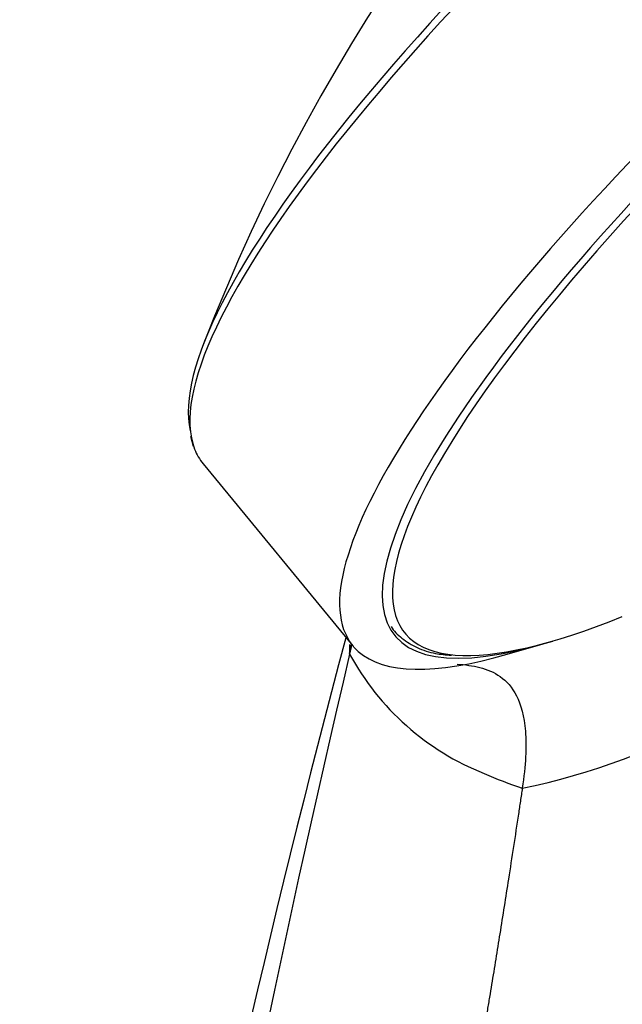
# Model space of a CAD drawing. Units: inches. Extents: x -631 to -57, y -410 to 845.
# Drawn here: x -164 to -134, y -21 to 27 of the extents above; entities that cross this region are included whole.
import ezdxf

# ---------------------------------------------------------------- set-up
doc = ezdxf.new("R2010")
doc.units = ezdxf.units.IN
for name, color, linetype in [('Default', 7, 'Continuous'), ('SDCBLC0005', 7, 'Continuous'), ('SDCBLC0006', 7, 'Continuous')]:
    doc.layers.add(name, color=color, linetype=linetype)

# ---------------------------------------------------------------- blocks, each defined once
blk = doc.blocks.new('SE7')
at = {"layer": 'SDCBLC0005', "color": 7, "linetype": 'Continuous', "ltscale": 25.4}
for start_param, end_param in [(0.954265, 2.583304), (2.583304, 3.370696), (3.370696, 3.763443)]:
    blk.add_ellipse((-109.284, 26.522), major_axis=(35.662, 29.316), ratio=0.225546, start_param=start_param, end_param=end_param, dxfattribs=at)
blk.add_open_spline([(-145.618, -2.475), (-145.495, -2.689), (-145.078, -3.073), (-144.382, -3.517), (-143.552, -3.79), (-142.982, -3.841), (-142.694, -3.864)], degree=3, knots=[0.0370612, 0.0370612, 0.0370612, 0.0370612, 0.2748771, 0.5365724, 0.8037981, 1, 1, 1, 1], dxfattribs=at)
at = {"layer": 'SDCBLC0006', "color": 7, "linetype": 'Continuous', "ltscale": 25.4}
for p, q in [((-155.332, 6.759), (-155.194, 6.267)), ((-154.722, 5.421), (-147.469, -3.402)), ((-139.994, -3.814), (-138.247, -3.311)), ((-147.622, -3.806), (-147.6, -3.711))]:
    blk.add_line(p, q, dxfattribs=at)
for centre, radius, start, end in [((-69.784, -21.528), 91.009, 99.90517, 158.93867), ((-145.399, 20.305), 31.217, 281.3407, 318.6595), ((393.443, -147.558), 560.218, 165.04893, 173.89773), ((-119.3, -10.344), 29.077, 166.0566, 166.9051), ((605.318, -180.863), 773.477, 166.767104, 173.362383), ((-136.426, 2.24), 12.724, 208.3723, 248.4242), ((-133.395, 7.681), 18.916, 245.9455, 251.9362)]:
    blk.add_arc(centre, radius, start, end, dxfattribs=at)
for centre, major_axis, start_param, end_param in [((-117.518, 36.539), (37.284, 30.65), 0.135518, 3.029956), ((-117.256, 36.22), (37.466, 30.799), 0.149901, 3.067673), ((-110.003, 27.397), (37.466, 30.799), 5.801783, 9.459903), ((-109.42, 26.688), (36.011, 29.603), 0, 3.6432), ((-117.256, 36.22), (37.466, 30.799), 3.067673, 3.141593), ((-110.003, 27.397), (-37.466, -30.799), 0.035125, 0.481403)]:
    blk.add_ellipse(centre, major_axis=major_axis, ratio=0.225546, start_param=start_param, end_param=end_param, dxfattribs=at)
for points in [[(-147.622, -3.756), (-147.59, -3.605), (-147.561, -3.453), (-147.533, -3.304)], [(-147.628, -3.349), (-147.626, -3.485), (-147.623, -3.621), (-147.622, -3.756)]]:
    blk.add_open_spline(points, degree=3, dxfattribs=at)
for points, knots in [([(-142.408, -4.297), (-142.033, -4.32), (-141.664, -4.367), (-140.616, -4.641), (-139.969, -4.989), (-139.327, -6.256), (-139.17, -6.816), (-139.055, -8.282), (-139.097, -9.21), (-139.26, -10.302)], [0.3727006, 0.3727006, 0.3727006, 0.3727006, 0.5, 0.5, 0.75, 0.75, 0.875, 0.875, 1, 1, 1, 1]), ([(-139.26, -10.302), (-139.291, -10.512), (-139.354, -10.931), (-139.574, -12.399), (-139.902, -14.538), (-140.272, -16.881), (-140.547, -18.586), (-140.714, -19.609), (-140.85, -20.43), (-140.952, -21.048), (-141.058, -21.677), (-141.165, -22.316), (-141.31, -23.181), (-141.524, -24.446), (-141.841, -26.316), (-142.332, -29.191), (-143.132, -33.839), (-144.045, -39.089), (-145.126, -45.279), (-146.481, -53.04), (-147.827, -60.834), (-148.812, -66.689), (-149.205, -69.049), (-149.492, -70.783), (-149.934, -73.483), (-150.528, -77.15), (-151.355, -82.307), (-152.24, -87.839), (-153.141, -93.392), (-153.673, -96.607), (-153.913, -98.039)], [0, 0, 0, 0, 0.007248, 0.014496, 0.050735, 0.081175, 0.095091, 0.109007, 0.115965, 0.122922, 0.12988, 0.137152, 0.144423, 0.158965, 0.17974, 0.20744, 0.255914, 0.336705, 0.385179, 0.46597, 0.600621, 0.651116, 0.666264, 0.681412, 0.710471, 0.758901, 0.807332, 0.88805, 0.950041, 1, 1, 1, 1])]:
    blk.add_open_spline(points, degree=3, knots=knots, dxfattribs=at)

msp = doc.modelspace()

# ---------------------------------------------------------------- block references
at = {"layer": 'Default'}
msp.add_blockref('SE7', (0, 0), dxfattribs=at)

doc.saveas('drawing.dxf')
